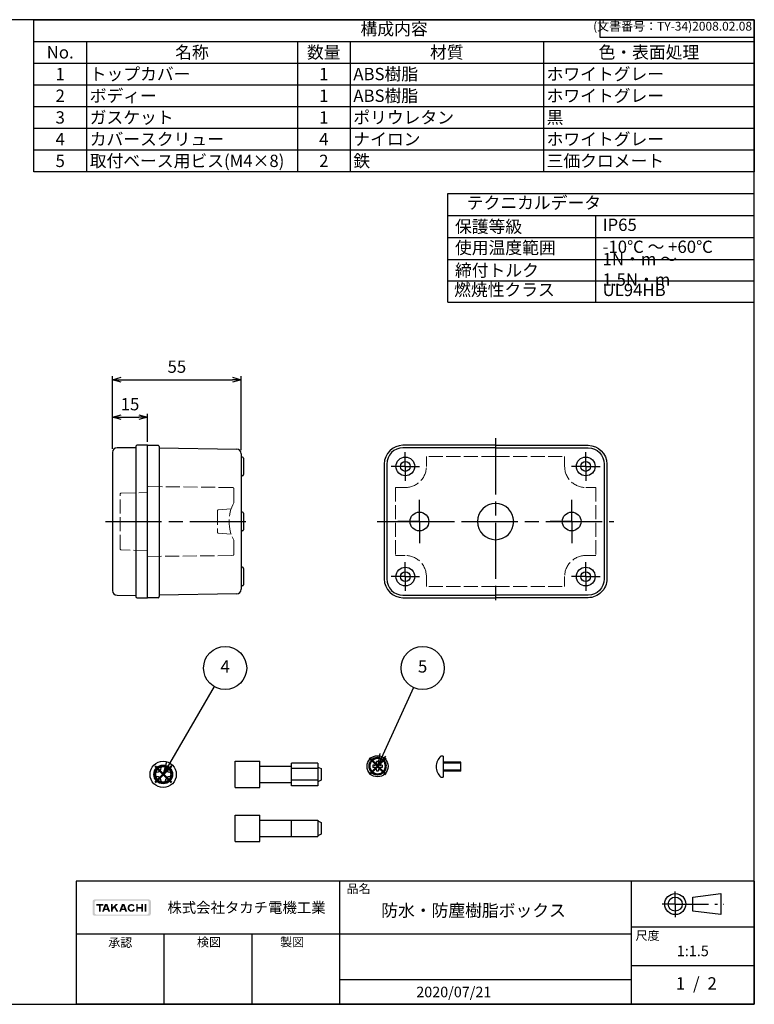
# Model space of a CAD drawing. Units: millimetres. Extents: x 0 to 1234, y 0 to 420.
# Drawn here: x 291 to 604, y 0 to 420 of the extents above; entities that cross this region are included whole.
import ezdxf
from ezdxf.enums import TextEntityAlignment as Align

# ---------------------------------------------------------------- set-up
doc = ezdxf.new("R2010")
doc.units = ezdxf.units.MM
doc.header["$LTSCALE"] = 2
for name, pattern in [('AM_ISO02W050x2', [3.75, 3, -0.75]), ('AM_ISO08W050', [18, 12, -1.5, 3, -1.5]), ('AM_ISO08W050x2', [9, 6, -0.75, 1.5, -0.75]), ('gen7a', [6.875, 4.75, -0.875, 0.375, -0.875])]:
    doc.linetypes.add(name, pattern=pattern)
doc.layers.add('7A', color=4, linetype='gen7a')
doc.layers.add('RAHM2', color=1, linetype='Continuous')
doc.layers.add('AM_12', color=7, linetype='Continuous', lineweight=50, plot=False)
for name, color, linetype, lineweight in [('AM_5', 3, 'Continuous', 25), ('AM_7', 4, 'AM_ISO08W050', 25), ('AM_8', 1, 'Continuous', 25), ('ﾄｯﾌﾟｶﾊﾞｰ', 7, 'Continuous', 25), ('ﾄｯﾌﾟｶﾊﾞｰ0', 7, 'AM_ISO02W050x2', 13), ('ﾋﾞｽ', 8, 'Continuous', 25), ('ﾎﾞﾃﾞｨｰ', 2, 'Continuous', 25), ('ﾎﾞﾃﾞｨｰ0', 2, 'AM_ISO02W050x2', 13)]:
    doc.layers.add(name, color=color, linetype=linetype, lineweight=lineweight)
doc.styles.add('ACISOTS', font='isocp.shx', dxfattribs={"height": 1, "bigfont": 'extfont.shx'})
doc.styles.get("Standard").update_dxf_attribs({"font": 'ISOCP.SHX', "bigfont": 'EXTFONT.SHX'})
doc.dimstyles.new('AM_ISO$0', dxfattribs={"dimtxt": 3.5, "dimasz": 2.5, "dimexe": 1, "dimexo": 1, "dimgap": 1.5, "dimtad": 1, "dimdsep": 46, "dimtxsty": 'STANDARD', "dimblk": 'OPEN30', "dimcen": 0, "dimclrd": 3, "dimclre": 3, "dimclrt": 2, "dimadec": 0, "dimazin": 2, "dimtp": 0.1, "dimtm": 0.1, "dimtfac": 0.71, "dimtmove": 0, "dimatfit": 3, "dimldrblk": 'OPEN30', "dimfxl": 1, "dimlwd": -1, "dimlwe": -1, "dimarcsym": 0})

# ---------------------------------------------------------------- blocks, each defined once
blk = doc.blocks.new('*S35')
at = {"layer": 'AM_12', "color": 4}
for p, q in [((348.7240329291182, 94.63903226562888), (355.7240329291182, 101.6390322656289)), ((348.7240329291182, 101.6390322656289), (355.7240329291182, 94.63903226562888))]:
    blk.add_line(p, q, dxfattribs=at)
blk.add_circle((352.2240329291181, 98.13903226562888), 3.5, dxfattribs=at)
blk = doc.blocks.new('*S36')
at = {"layer": 'AM_12', "color": 4}
for p, q in [((440.1998199042396, 98.09456492290884), (447.1998199042396, 105.0945649229088)), ((440.1998199042396, 105.0945649229088), (447.1998199042396, 98.09456492290884))]:
    blk.add_line(p, q, dxfattribs=at)
blk.add_circle((443.6998199042396, 101.5945649229088), 3.5, dxfattribs=at)
blk = doc.blocks.new('TK-A3')
for p, q in [((359, 280), (359, 275)), ((359, 275), (403, 275))]:
    blk.add_line(p, q)
blk.add_lwpolyline([(0, 0), (403, 0), (403, 280), (0, 280.0000000000001)], close=True)
at = {"insert": (402.3592953827349, 276.108542987227), "char_height": 2.5, "width": 43.07840397728298, "attachment_point": 9}
blk.add_mtext('(文書番号：TY-34)2008.02.08', dxfattribs=at)
blk = doc.blocks.new('A$C0FAF06CF')
at = {"layer": 'AM_8'}
h = blk.add_hatch(color=1, dxfattribs=at)
edge = h.paths.add_edge_path()
edge.add_line((-8.013599999999968, -2.41150000000041), (8.013600000000068, -2.411500000000414))
edge.add_arc((8.013600000000054, -1.773380000000512), 0.6381199999999012, 270, 360)
edge.add_line((8.651719999999955, -1.773380000000512), (8.651719999999967, 1.773379999999486))
edge.add_arc((8.013600000000025, 1.773379999999429), 0.638119999999958, 5.1039e-12, 90.00000000000126)
edge.add_line((8.013599999999997, 2.41149999999939), (-8.013599999999997, 2.411499999999387))
edge.add_arc((-8.013600000000025, 1.773379999999436), 0.638119999999951, 89.99999999999682, 179.9999999999955)
edge.add_line((-8.651719999999983, 1.773379999999486), (-8.651719999999983, -1.773380000000505))
edge.add_arc((-8.013600000000025, -1.773380000000457), 0.638119999999951, 180.0000000000043, 270.0000000000045)
edge = h.paths.add_edge_path(flags=16)
edge.add_line((-7.47193999999996, 2.092439999999486), (7.471940000000017, 2.092439999999479))
edge.add_arc((7.471940000000046, 1.550779999999479), 0.5416600000000003, 7.958078640513122e-13, 90.00000000000148, ccw=False)
edge.add_line((8.013600000000025, 1.550779999999486), (8.013600000000025, -1.550780000000505))
edge.add_arc((7.471940000000017, -1.550780000000502), 0.5416600000000074, 270, 359.99999999999966, ccw=False)
edge.add_line((7.471940000000017, -2.092440000000506), (-7.47193999999996, -2.092440000000513))
edge.add_arc((-7.47193999999996, -1.550780000000505), 0.5416600000000074, 180, 270, ccw=False)
edge.add_line((-8.013599999999968, -1.550780000000505), (-8.013599999999968, 1.550779999999486))
edge.add_arc((-7.47193999999996, 1.550779999999486), 0.5416600000000003, 90, 180, ccw=False)
for points in [[(-5.453699999999969, 0.5935999999994924), (-5.453699999999969, 1.038799999999492), (-7.531299999999987, 1.038799999999492), (-7.531299999999987, 0.5935999999994924), (-6.759619999999983, 0.5935999999994924), (-6.759619999999983, -1.224300000000516), (-6.225379999999972, -1.224300000000516), (-6.225379999999972, 0.5935999999994924)], [(-3.146079999999983, 1.038799999999492), (-3.146079999999983, -1.224300000000516), (-2.671199999999942, -1.224300000000516), (-2.671199999999942, -0.6184186206901412), (-2.193432261217481, -0.1027759420753025), (-1.520149446800417, -1.224300000000516), (-0.9571799999999939, -1.224300000000516), (-1.851807874889658, 0.2659306476478651), (-1.135707252964408, 1.038799999999492), (-1.788279380580377, 1.038799999999492), (-2.671199999999942, 0.085886028951558), (-2.671199999999942, 1.038799999999492)], [(4.304715008555604, 1.038799999999492), (4.304715008555604, -1.224300000000516), (4.775885008555576, -1.224300000000516), (4.775885008555576, -0.315350000000512), (5.829525008555606, -0.315350000000512), (5.829525008555606, -1.224300000000516), (6.300695008555578, -1.224300000000516), (6.300695008555578, 1.038799999999492), (5.829525008555606, 1.038799999999492), (5.829525008555606, 0.1298499999994878), (4.775885008555576, 0.1298499999994878), (4.775885008555576, 1.038799999999492)], [(7.280135008555589, -1.224300000000516), (7.280135008555589, 1.038799999999492), (6.805255008555604, 1.038799999999492), (6.805255008555604, -1.224300000000516)]]:
    blk.add_hatch(color=1, dxfattribs=at).paths.add_polyline_path(points)
h = blk.add_hatch(color=1, dxfattribs=at)
h.paths.add_polyline_path([(-5.264049114754044, -1.224300000000516), (-5.084217508196672, -0.734580000000511), (-4.161102491803262, -0.734580000000511), (-3.981270885245876, -1.224300000000516), (-3.420619999999971, -1.224300000000516), (-4.251659999999958, 1.038799999999492), (-4.993659999999977, 1.038799999999492), (-5.82469999999995, -1.224300000000516)])
h.paths.add_polyline_path([(-4.332759934426206, -0.2671200000005083), (-4.912560065573728, -0.2671200000005083), (-4.622659999999967, 0.5223399999994971)], flags=16)
h = blk.add_hatch(color=1, dxfattribs=at)
h.paths.add_polyline_path([(-0.1961891147540484, -1.224300000000516), (-0.0163575081966769, -0.734580000000511), (0.9067575081967476, -0.734580000000511), (1.086589114754119, -1.224300000000516), (1.64724000000001, -1.224300000000516), (0.8162000000000375, 1.038799999999492), (0.0742000000000189, 1.038799999999492), (-0.7568399999999543, -1.224300000000516)])
h.paths.add_polyline_path([(0.7351000655737892, -0.2671200000005083), (0.1552999344262673, -0.2671200000005083), (0.4452000000000283, 0.5223399999994971)], flags=16)
h = blk.add_hatch(color=1, dxfattribs=at)
edge = h.paths.add_edge_path()
edge.add_ellipse((2.878960000000006, -0.0927500000005264), major_axis=(0, 0.7271600000000495), ratio=0.8673469387754511, start_angle=308.5505407908052, end_angle=246.5820184016549)
edge.add_line((3.469375036740871, -0.3484654247793539), (3.94113500855559, -0.5527900000005097))
edge.add_arc((2.878960000000006, -0.0927500000005122), 1.157520000000026, 38.550540790803325, 336.58201840165333, ccw=False)
edge.add_line((3.784208621486186, 0.6286219454599618), (3.397792961318373, 0.3206961337928842))
blk = doc.blocks.new('TK-仕様書NEW')
for p, q in [((0, 35), (-193, 35)), ((-193, 35), (-193, 0)), ((-118, 35), (-118, 0)), ((-35, 35), (-35, 0)), ((0, 35), (0, 0)), ((-17.5, 30.5), (-9.5, 31.5)), ((-9.5, 31.5), (-9.5, 25.5)), ((-17.5, 26.5), (-17.5, 30.5)), ((-9.5, 25.5), (-17.5, 26.5)), ((-193.0000000000001, 19.99999999999994), (-35, 19.99999999999994)), ((-168.0000000000001, 19.99999999999993), (-168, 0)), ((-143.0000000000001, 19.99999999999993), (-143, 0)), ((-35, 22), (0, 22)), ((-35, 11), (0, 11)), ((-35.00000000000011, 7), (-118, 7)), ((0, 0), (-193, 0))]:
    blk.add_line(p, q)
for radius in [3, 2]:
    blk.add_circle((-22.5, 28.5), radius)
at = {"layer": '7A'}
for q in [(-22.5, 32.07478664473149), (-26.22303737125117, 28.5), (-22.5, 24.78991724228479), (-8.718691599714703, 28.5)]:
    blk.add_line((-22.5, 28.5), q, dxfattribs=at)
at = {"xscale": 0.9599999999999999, "yscale": 0.9599999999999999, "zscale": 0.9599999999999999}
blk.add_blockref('A$C0FAF06CF', (-180, 27.49999999999997), dxfattribs=at)
at = {"insert": (-167, 27.49999999999997), "char_height": 3, "width": 42.88435181670968, "attachment_point": 4}
blk.add_mtext('\\fＭＳ ゴシック|b0|i0|c128|p49;株式会社タカチ電機工業', dxfattribs=at)
for tag, p in [('品名', (-106.1561493930892, 24.94727555274869)), ('型番', (-106.1391682485609, 11.53771236320705))]:
    blk.add_attdef(tag, p, '', height=3.5)
for tag, height, p in [('GEN-TITLE-SCA', 3, (-17.5, 14.79266317345349)), ('承認', 3.5, (-180.7195176573868, 7.729076668239944)), ('検図', 3.5, (-155.5000000000001, 7.72907666823994)), ('製図', 3.5, (-130.5000000000001, 7.72907666823994)), ('ページNO.', 3.5, (-21, 5.5)), ('総ページ数', 3.5, (-12, 5.5))]:
    blk.add_attdef(tag, text='', height=height).set_placement(p, align=Align.MIDDLE)
blk.add_attdef('GEN-TITLE-DAT', text='', height=3).set_placement((-85.5, 3.5), align=Align.MIDDLE_CENTER)
at = {"layer": 'RAHM2', "char_height": 2.5}
for s, insert, width, attachment_point in [('品名', (-116, 32.55103540727967), 90, 4), ('尺度', (-33.80025513713145, 20.80103540727967), 20, 1), ('承認', (-180.4289022005786, 18.8010354072796), 17, 2), ('検図', (-155.1678725559621, 18.92584712714763), 17, 2), ('製図', (-131.4954787961751, 18.95800561859732), 17, 2)]:
    blk.add_mtext(s, dxfattribs=dict(at, insert=insert, width=width, attachment_point=attachment_point))
at = {"layer": 'RAHM2', "color": 0, "insert": (-16.5, 5.5), "char_height": 3.5, "width": 4.469919821818734, "attachment_point": 5}
blk.add_mtext('/', dxfattribs=at)
blk = doc.blocks.new('*S37')
at = {"color": 7}
for p, q in [((297, 420), (604.4999999999999, 420)), ((297, 355.1625), (297, 420)), ((604.4999999999999, 420), (604.4999999999999, 355.1625)), ((604.4999999999999, 355.1625), (297, 355.1625))]:
    blk.add_line(p, q, dxfattribs=at)
at = {"color": 1}
for p, q in [((297, 410.7375), (604.4999999999999, 410.7375)), ((319.5, 410.7375), (319.5, 401.475)), ((409.4999999999999, 410.7375), (409.4999999999999, 401.475)), ((432, 410.7375), (432, 401.475)), ((514.5, 410.7375), (514.5, 401.475)), ((297, 401.475), (604.4999999999999, 401.475)), ((319.5, 401.475), (319.5, 392.2125)), ((409.4999999999999, 401.475), (409.4999999999999, 392.2125)), ((432, 401.475), (432, 392.2125)), ((514.5, 401.475), (514.5, 392.2125)), ((297, 392.2125), (604.4999999999999, 392.2125)), ((319.5, 392.2125), (319.5, 382.95)), ((409.4999999999999, 392.2125), (409.4999999999999, 382.95)), ((432, 392.2125), (432, 382.95)), ((514.5, 392.2125), (514.5, 382.95)), ((297, 382.95), (604.4999999999999, 382.95)), ((319.5, 382.95), (319.5, 373.6875)), ((409.4999999999999, 382.95), (409.4999999999999, 373.6875)), ((432, 382.95), (432, 373.6875)), ((514.5, 382.95), (514.5, 373.6875)), ((297, 373.6875), (604.4999999999999, 373.6875)), ((319.5, 373.6875), (319.5, 364.425)), ((409.4999999999999, 373.6875), (409.4999999999999, 364.425)), ((432, 373.6875), (432, 364.425)), ((514.5, 373.6875), (514.5, 364.425)), ((297, 364.425), (604.4999999999999, 364.425)), ((319.5, 364.425), (319.5, 355.1625)), ((409.4999999999999, 364.425), (409.4999999999999, 355.1625)), ((432, 364.425), (432, 355.1625)), ((514.5, 364.425), (514.5, 355.1625))]:
    blk.add_line(p, q, dxfattribs=at)
at = {"color": 2, "insert": (450.75, 415.36875), "char_height": 5.25, "attachment_point": 5, "style": 'ACISOTS'}
blk.add_mtext('構成内容', dxfattribs=at)
at = {"color": 2, "char_height": 5.25, "style": 'ACISOTS'}
for s, insert, width, attachment_point in [('No.', (308.25, 408.7124999999999), 19.8, 2), ('名称', (364.5, 408.7124999999999), 87.30000000000003, 2), ('数量', (420.75, 408.7124999999999), 19.8, 2), ('材質', (473.2499999999999, 408.7124999999999), 79.80000000000001, 2), ('色・表面処理', (559.4999999999999, 408.7124999999999), 87.30000000000003, 2), ('1', (308.25, 399.45), 19.8, 2), ('トップカバー', (320.85, 399.45), 87.30000000000003, 1), ('1', (420.75, 399.45), 19.8, 2), ('ABS樹脂', (433.3499999999999, 399.45), 79.80000000000001, 1), ('ホワイトグレー', (515.85, 399.45), 87.30000000000003, 1), ('ボディー', (320.85, 390.1875), 87.30000000000003, 1), ('ABS樹脂', (433.3499999999999, 390.1875), 79.80000000000001, 1), ('ホワイトグレー', (515.85, 390.1875), 87.30000000000003, 1), ('2', (308.25, 390.1875), 19.8, 2), ('1', (420.75, 390.1875), 19.8, 2), ('3', (308.25, 380.925), 19.8, 2), ('ガスケット', (320.85, 380.925), 87.30000000000003, 1), ('1', (420.75, 380.925), 19.8, 2), ('ポリウレタン', (433.3499999999999, 380.925), 79.80000000000001, 1), ('黒', (515.85, 380.925), 87.30000000000003, 1), ('4', (308.25, 371.6625), 19.8, 2), ('カバースクリュー', (320.85, 371.6625), 87.30000000000003, 1), ('4', (420.75, 371.6625), 19.8, 2), ('ナイロン', (433.3499999999999, 371.6625), 79.80000000000001, 1), ('ホワイトグレー', (515.85, 371.6625), 87.30000000000003, 1), ('5', (308.25, 362.4), 19.8, 2), ('取付ベース用ビス(M4×8)', (320.85, 362.4), 87.30000000000003, 1), ('2', (420.75, 362.4), 19.8, 2), ('鉄', (433.3499999999999, 362.4), 79.80000000000001, 1), ('三価クロメート', (515.85, 362.4), 87.30000000000003, 1)]:
    blk.add_mtext(s, dxfattribs=dict(at, insert=insert, width=width, attachment_point=attachment_point))
blk = doc.blocks.new('_Open30')
at = {"color": 0, "linetype": 'ByBlock', "lineweight": -2}
for p, q in [((-1, 0.26794919), (0, 0)), ((0, 0), (-1, -0.26794919)), ((0, 0), (-1, 0))]:
    blk.add_line(p, q, dxfattribs=at)
blk = doc.blocks.new('*D15')
at = {"layer": 'AM_5', "color": 3}
for p, q in [((330.5476797110605, 236.9015527358033), (330.5476797110605, 251.9415777356471)), ((334.2976797110605, 250.4415777356471), (341.7976797110605, 250.4415777356471)), ((345.5476797110605, 239.9415777356471), (345.5476797110605, 251.9415777356471))]:
    blk.add_line(p, q, dxfattribs=at)
at = {"layer": 'Defpoints', "color": 0}
for p in [(345.5476797110605, 250.4415777356471), (330.5476797110605, 235.4015527358033), (345.5476797110605, 238.4415777356471)]:
    blk.add_point(p, dxfattribs=at)
at = {"layer": 'AM_5', "color": 3, "xscale": 3.75, "yscale": 3.75, "zscale": 3.75, "rotation": 180}
blk.add_blockref('_Open30', (330.5476797110605, 250.4415777356471), dxfattribs=at)
at = {"layer": 'AM_5', "color": 3, "xscale": 3.75, "yscale": 3.75, "zscale": 3.75}
blk.add_blockref('_Open30', (345.5476797110605, 250.4415777356471), dxfattribs=at)
at = {"layer": 'AM_5', "color": 2, "insert": (338.0476797110605, 255.3165777356471), "char_height": 5.25, "attachment_point": 5}
blk.add_mtext('15', dxfattribs=at)
blk = doc.blocks.new('*D16')
at = {"layer": 'AM_5', "color": 3}
for p, q in [((330.5476797110605, 236.9015527358033), (330.5476797110605, 267.9415777356471)), ((334.2976797110605, 266.4415777356471), (381.7976797110605, 266.4415777356471)), ((385.5476797110605, 236.3255695939697), (385.5476797110605, 267.9415777356471))]:
    blk.add_line(p, q, dxfattribs=at)
at = {"layer": 'Defpoints', "color": 0}
for p in [(385.5476797110605, 266.4415777356471), (330.5476797110605, 235.4015527358033), (385.5476797110605, 234.8255695939697)]:
    blk.add_point(p, dxfattribs=at)
at = {"layer": 'AM_5', "color": 3, "xscale": 3.75, "yscale": 3.75, "zscale": 3.75, "rotation": 180}
blk.add_blockref('_Open30', (330.5476797110605, 266.4415777356471), dxfattribs=at)
at = {"layer": 'AM_5', "color": 3, "xscale": 3.75, "yscale": 3.75, "zscale": 3.75}
blk.add_blockref('_Open30', (385.5476797110605, 266.4415777356471), dxfattribs=at)
at = {"layer": 'AM_5', "color": 2, "insert": (358.0476797110605, 271.3165777356471), "char_height": 5.25, "attachment_point": 5}
blk.add_mtext('55', dxfattribs=at)
blk = doc.blocks.new('*S41')
at = {"layer": 'AM_5', "color": 3}
blk.add_line((374.0185592121486, 135.5053772313407), (354.8691286794284, 102.6740039823754), dxfattribs=at)
at = {"layer": 'AM_5', "color": 3, "linetype": 'Continuous'}
for p, q in [((353.6539866812533, 103.3827552461434), (352.2240329291181, 98.13903226562888)), ((354.8691286794284, 102.6740039823754), (352.2240329291181, 98.13903226562888)), ((352.2240329291181, 98.13903226562888), (356.0842706776035, 101.9652527186073))]:
    blk.add_line(p, q, dxfattribs=at)
at = {"layer": 'AM_5', "color": 3}
blk.add_circle((378.6474767751915, 143.4415777356471), 9.1875, dxfattribs=at)
at = {"layer": 'AM_5', "color": 7, "insert": (378.6474767751915, 143.4415777356471), "char_height": 5.25, "attachment_point": 5, "style": 'ACISOTS'}
blk.add_mtext('4', dxfattribs=at)
blk = doc.blocks.new('*S42')
at = {"layer": 'AM_5', "color": 3}
blk.add_line((459.098621669039, 135.0937960037283), (445.892549740004, 106.3647259125767), dxfattribs=at)
at = {"layer": 'AM_5', "color": 3, "linetype": 'Continuous'}
for p, q in [((444.6143889666529, 106.9522660959586), (443.6998199042396, 101.5945649229088)), ((445.892549740004, 106.3647259125767), (443.6998199042396, 101.5945649229088)), ((443.6998199042396, 101.5945649229088), (447.1707105133551, 105.7771857291948))]:
    blk.add_line(p, q, dxfattribs=at)
at = {"layer": 'AM_5', "color": 3}
blk.add_circle((462.9358988816266, 143.4415777356471), 9.1875, dxfattribs=at)
at = {"layer": 'AM_5', "color": 7, "insert": (462.9358988816266, 143.4415777356471), "char_height": 5.25, "attachment_point": 5, "style": 'ACISOTS'}
blk.add_mtext('5', dxfattribs=at)

msp = doc.modelspace()

# ---------------------------------------------------------------- linework, layer by layer
at = {"color": 7}
for p, q in [((473.7477860000528, 299.4895312499992), (473.7477860000528, 345.9000000000001)), ((473.7477860000528, 345.9000000000001), (604.4999999999999, 345.9000000000001)), ((604.4999999999999, 299.4895312499992), (604.4999999999999, 345.9000000000001)), ((473.7477860000528, 336.5217187500001), (604.4999999999999, 336.5217187500001)), ((473.7477860000528, 299.4895312499992), (604.4999999999999, 299.4895312499992))]:
    msp.add_line(p, q, dxfattribs=at)
at = {"color": 1}
for p, q in [((536.7477860000528, 336.5217187500001), (536.7477860000528, 299.4895312499992)), ((473.7477860000528, 327.1434374999999), (604.4999999999999, 327.1434374999999)), ((473.7477860000528, 317.7651562499995), (604.4999999999999, 317.7651562499995)), ((473.7477860000528, 308.6273437499993), (604.4999999999999, 308.6273437499993))]:
    msp.add_line(p, q, dxfattribs=at)
at = {"layer": 'AM_7'}
for p, q in [((494.0476797110604, 241.4415777356471), (494.0476797110604, 170.4415777356471)), ((327.5476797110605, 205.9415777356471), (388.5476797110605, 205.9415777356471)), ((443.5476797110604, 205.9415777356471), (544.5476797110605, 205.9415777356471))]:
    msp.add_line(p, q, dxfattribs=at)
at = {"layer": 'AM_7', "linetype": 'AM_ISO08W050x2'}
for p, q in [((455.5476797110604, 229.4415777356471), (455.5476797110604, 235.5344406706765)), ((532.5476797110605, 229.4415777356471), (532.5476797110605, 235.5344406706765)), ((455.5476797110604, 229.4415777356471), (449.4548167760309, 229.4415777356471)), ((455.5476797110604, 229.4415777356471), (461.6405426460899, 229.4415777356471)), ((455.5476797110604, 229.4415777356471), (455.5476797110604, 223.3487148006175)), ((532.5476797110605, 229.4415777356471), (526.454816776031, 229.4415777356471)), ((532.5476797110605, 229.4415777356471), (538.64054264609, 229.4415777356471)), ((532.5476797110605, 229.4415777356471), (532.5476797110605, 223.3487148006175)), ((461.5476797110605, 205.9415777356471), (461.5476797110605, 215.1915777356471)), ((526.5476797110604, 205.9415777356471), (526.5476797110604, 215.1915777356471)), ((461.5476797110605, 205.9415777356471), (452.2976797110604, 205.9415777356471)), ((461.5476797110605, 205.9415777356471), (470.7976797110604, 205.9415777356471)), ((461.5476797110605, 205.9415777356471), (461.5476797110605, 196.6915777356471)), ((526.5476797110604, 205.9415777356471), (517.2976797110605, 205.9415777356471)), ((526.5476797110604, 205.9415777356471), (535.7976797110604, 205.9415777356471)), ((526.5476797110604, 205.9415777356471), (526.5476797110604, 196.6915777356471)), ((455.5476797110604, 182.4415777356471), (455.5476797110604, 188.5344406706765)), ((532.5476797110605, 182.4415777356471), (532.5476797110605, 188.5344406706765)), ((455.5476797110604, 182.4415777356471), (449.4548167760309, 182.4415777356471)), ((455.5476797110604, 182.4415777356471), (455.5476797110604, 176.3487148006174)), ((455.5476797110604, 182.4415777356471), (461.6405426460899, 182.4415777356471)), ((532.5476797110605, 182.4415777356471), (526.454816776031, 182.4415777356471)), ((532.5476797110605, 182.4415777356471), (538.64054264609, 182.4415777356471)), ((532.5476797110605, 182.4415777356471), (532.5476797110605, 176.3487148006174))]:
    msp.add_line(p, q, dxfattribs=at)
at = {"layer": 'ﾄｯﾌﾟｶﾊﾞｰ'}
for p, q in [((330.5476797110605, 235.4015527358033), (330.5476797110605, 176.4816027354909)), ((340.5476797110605, 237.4415777356471), (332.5376798360581, 237.4015277362721)), ((340.5476797110605, 237.9415777356471), (340.5476797110605, 173.9415777356471)), ((345.5476797110605, 238.4415777356471), (341.0476797110605, 238.4415777356471)), ((345.5476797110605, 173.4415777356471), (345.5476797110605, 238.4415777356471)), ((332.5376798360581, 174.4816277350221), (340.5476797110605, 174.4415777356471)), ((341.0476797110605, 173.4415777356471), (345.5476797110605, 173.4415777356471))]:
    msp.add_line(p, q, dxfattribs=at)
for centre, radius, start, end in [((332.5476797110605, 235.4015527358033), 2, 90.28647651027688, 180), ((341.0476797110605, 237.9415777356471), 0.5, 90, 180), ((332.5476797110605, 176.4816027354909), 2, 180, 269.7135234897231), ((341.0476797110605, 173.9415777356471), 0.5, 180, 270)]:
    msp.add_arc(centre, radius, start, end, dxfattribs=at)
at = {"layer": 'ﾄｯﾌﾟｶﾊﾞｰ0'}
for p, q in [((333.8476797110605, 194.3289215613686), (333.8476797110605, 217.5542339099256)), ((334.3348634106642, 218.0540696253806), (345.5476797110605, 218.3415777356472)), ((345.5476797110605, 193.541577735647), (334.3348634106643, 193.8290858459136))]:
    msp.add_line(p, q, dxfattribs=at)
for centre, start, end in [((334.3476797110605, 217.5542339099256), 91.46880071438639, 180), ((334.3476797110605, 194.3289215613686), 180, 268.5311992856136)]:
    msp.add_arc(centre, 0.5, start, end, dxfattribs=at)
at = {"layer": 'ﾋﾞｽ'}
for p, q in [((471.7394808516932, 105.8690779629057), (470.7394808516932, 105.8690779629057)), ((471.7394808516932, 105.8690779629057), (471.7394808516932, 96.86907796290576)), ((351.3030005511748, 101.9655338322161), (351.3030005511748, 100.9680987782351)), ((353.1030005511748, 101.9655338322161), (353.1030005511748, 100.9680987782351)), ((382.9043629587055, 92.46809877823512), (382.9043629587055, 103.6680987782351)), ((382.9043629587055, 103.6680987782351), (393.4043629587055, 103.6680987782351)), ((393.4043629587055, 92.46809877823512), (393.4043629587055, 103.6680987782351)), ((393.4043629587055, 101.568098778235), (406.9043629587055, 101.568098778235)), ((406.9043629587055, 93.21809877823512), (406.9043629587055, 102.9180987782351)), ((418.2043629587055, 102.9180987782351), (406.9043629587055, 102.9180987782351)), ((418.2043629587054, 102.9180987782351), (418.2043629587054, 93.21809877823512)), ((418.2043629587054, 101.2180987782351), (419.6043629587057, 100.568098778235)), ((441.6966246902705, 101.9760165645462), (441.6966246902705, 101.0760165645463)), ((442.2466246902705, 101.9760165645462), (441.6966246902705, 101.9760165645462)), ((442.2466246902705, 101.0760165645463), (441.6966246902705, 101.0760165645463)), ((444.1466246902706, 103.5260165645461), (443.2466246902705, 103.5260165645461)), ((443.2466246902705, 102.9760165645462), (443.2466246902705, 103.5260165645461)), ((444.1466246902706, 102.9760165645462), (444.1466246902706, 103.5260165645461)), ((445.696624690271, 101.9760165645462), (445.1466246902706, 101.9760165645462)), ((445.696624690271, 101.0760165645463), (445.1466246902706, 101.0760165645463)), ((445.6966246902705, 101.9760165645462), (445.6966246902705, 101.0760165645463)), ((479.2394808516932, 103.3190779629058), (471.7394808516932, 103.3190779629058)), ((479.2394808516932, 102.9190779629059), (471.7394808516932, 102.9190779629059)), ((479.2394808516932, 99.41907796290593), (479.2394808516932, 103.3190779629058)), ((349.3030005511748, 98.96809877823512), (348.3055654971938, 98.96809877823512)), ((349.3030005511748, 97.16809877823516), (348.3055654971938, 97.16809877823516)), ((356.1004356051558, 98.96809877823512), (355.1030005511748, 98.96809877823512)), ((356.1004356051558, 97.16809877823516), (355.1030005511748, 97.16809877823516)), ((418.2043629587054, 100.568098778235), (406.9043629587055, 100.568098778235)), ((419.6043629587057, 100.568098778235), (419.6043629587057, 95.56809877823503)), ((443.2466246902705, 100.0760165645463), (443.2466246902705, 99.52601656454613)), ((443.2466246902705, 99.52601656454613), (444.1466246902706, 99.52601656454613)), ((444.1466246902706, 100.0760165645463), (444.1466246902706, 99.52601656454613)), ((470.7394808516932, 96.86907796290576), (471.7394808516932, 96.86907796290576)), ((479.2394808516932, 99.8190779629058), (471.7394808516932, 99.8190779629058)), ((479.2394808516932, 99.41907796290593), (471.7394808516932, 99.41907796290593)), ((351.3030005511748, 95.16809877823518), (351.3030005511748, 94.17066372425415)), ((353.1030005511748, 95.16809877823518), (353.1030005511748, 94.17066372425415)), ((382.9043629587055, 92.46809877823512), (393.4043629587055, 92.46809877823512)), ((393.404362958706, 94.56809877823503), (406.9043629587055, 94.56809877823503)), ((418.2043629587054, 95.56809877823503), (406.9043629587055, 95.56809877823503)), ((418.2043629587055, 93.21809877823512), (406.9043629587055, 93.21809877823512)), ((419.6043629587057, 95.56809877823503), (418.2043629587052, 94.91809877823516)), ((382.9043629587055, 69.44226977205312), (382.9043629587055, 80.64226977205317)), ((382.9043629587055, 80.64226977205317), (393.4043629587055, 80.64226977205317)), ((393.4043629587055, 69.44226977205312), (393.4043629587055, 80.64226977205317)), ((393.4043629587055, 78.54226977205326), (418.2043629587055, 78.54226977205326)), ((406.9043629587056, 71.54226977205325), (406.9043629587056, 78.54226977205326)), ((418.2043629587054, 78.54226977205326), (418.2043629587054, 71.54226977205325)), ((418.2043629587054, 78.19226977205312), (419.6043629587057, 77.54226977205326)), ((419.6043629587057, 77.54226977205326), (419.6043629587057, 72.54226977205326)), ((393.404362958706, 71.54226977205325), (418.2043629587054, 71.54226977205325)), ((419.6043629587057, 72.54226977205326), (418.2043629587052, 71.89226977205317)), ((382.9043629587055, 69.44226977205312), (393.4043629587055, 69.44226977205312))]:
    msp.add_line(p, q, dxfattribs=at)
for centre, radius in [((443.6966246902706, 101.5260165645461), 4.5), ((352.2030005511748, 98.06809877823503), 5.599999999999999), ((352.2030005511748, 98.06809877823503), 4)]:
    msp.add_circle(centre, radius, dxfattribs=at)
for centre, radius, start, end in [((474.8019808516931, 101.3690779629059), 6.062500000000055, 132.0750220508421, 227.9249779491579), ((349.3030005511748, 100.9680987782351), 2, 270, 0), ((355.1030005511748, 100.9680987782351), 2, 180, 270), ((442.2466246902705, 102.9760165645462), 1, 270, 0), ((442.2466246902705, 100.0760165645463), 1, 0, 90), ((445.1466246902706, 102.9760165645462), 1, 180, 270), ((445.1466246902706, 100.0760165645463), 1, 90, 180), ((349.3030005511748, 95.16809877823518), 2, 0, 90), ((355.1030005511748, 95.16809877823518), 2, 90, 180)]:
    msp.add_arc(centre, radius, start, end, dxfattribs=at)
at = {"layer": 'ﾎﾞﾃﾞｨｰ'}
for p, q in [((345.5476797110605, 238.4415777356471), (350.0476797110605, 238.4415777356471)), ((345.5476797110605, 173.4415777356471), (345.5476797110605, 238.4415777356471)), ((350.5476797110605, 237.9415777356471), (350.5476797110605, 173.9415777356471)), ((350.5476797110605, 237.3915777356472), (383.5819603885555, 236.8252757811758)), ((385.5476797110605, 234.8255695939697), (385.5476797110605, 177.0575858773245)), ((386.0476797110605, 233.4415777356471), (385.5476797110605, 233.4415777356471)), ((386.5476797110605, 232.9415777356471), (386.5476797110605, 225.9415777356471)), ((386.0476797110605, 225.4415777356471), (385.5476797110605, 225.4415777356471)), ((386.0476797110605, 209.9415777356471), (385.5476797110605, 209.9415777356471)), ((386.5476797110605, 209.4415777356471), (386.5476797110605, 202.4415777356471)), ((386.0476797110605, 201.9415777356471), (385.5476797110605, 201.9415777356471)), ((386.0476797110605, 186.4415777356471), (385.5476797110605, 186.4415777356471)), ((386.5476797110605, 185.9415777356471), (386.5476797110605, 178.9415777356471)), ((386.0476797110605, 178.4415777356471), (385.5476797110605, 178.4415777356471)), ((350.0476797110605, 173.4415777356471), (345.5476797110605, 173.4415777356471)), ((383.5819603885554, 175.0578796901184), (350.5476797110605, 174.491577735647))]:
    msp.add_line(p, q, dxfattribs=at)
for points in [[(494.0476797110604, 238.4415777356471), (454.5476797110604, 238.4415777356471, 0.4142135623730951), (446.5476797110604, 230.4415777356471), (446.5476797110604, 181.4415777356471, 0.4142135623730951), (454.5476797110604, 173.4415777356471), (494.0476797110604, 173.4415777356471)], [(494.0476797110604, 237.3415777356472), (454.5476797110604, 237.3415777356472, 0.4142135623730943), (447.6476797110604, 230.4415777356471), (447.6476797110604, 181.4415777356471, 0.4142135623730943), (454.5476797110604, 174.541577735647), (494.0476797110604, 174.541577735647)], [(494.0476797110604, 238.4415777356471), (533.5476797110604, 238.4415777356471, -0.4142135623730951), (541.5476797110605, 230.4415777356471), (541.5476797110605, 181.4415777356471, -0.4142135623730951), (533.5476797110604, 173.4415777356471), (494.0476797110604, 173.4415777356471)], [(494.0476797110604, 237.3415777356472), (533.5476797110604, 237.3415777356472, -0.4142135623730943), (540.4476797110603, 230.4415777356471), (540.4476797110603, 181.4415777356471, -0.4142135623730943), (533.5476797110604, 174.541577735647), (494.0476797110604, 174.541577735647)]]:
    msp.add_lwpolyline(points, format="xyb", dxfattribs=at)
for centre, radius in [((455.5476797110604, 229.4415777356471), 4), ((455.5476797110604, 229.4415777356471), 2.1), ((532.5476797110605, 229.4415777356471), 4), ((532.5476797110605, 229.4415777356471), 2.1), ((461.5476797110605, 205.9415777356471), 4), ((526.5476797110604, 205.9415777356471), 4), ((455.5476797110604, 182.4415777356471), 4), ((532.5476797110605, 182.4415777356471), 4), ((455.5476797110604, 182.4415777356471), 2.1), ((532.5476797110605, 182.4415777356471), 2.1)]:
    msp.add_circle(centre, radius, dxfattribs=at)
for centre, radius, start, end in [((350.0476797110605, 237.9415777356471), 0.5, 0, 90), ((383.5476797110605, 234.8255695939697), 2, 0, 89.01788283677593), ((386.0476797110605, 232.9415777356471), 0.5, 0, 90), ((386.0476797110605, 225.9415777356471), 0.5, 270, 0), ((494.0476797110604, 205.9415777356471), 7.75, 90, 270), ((494.0476797110604, 205.9415777356471), 7.75, 270, 90), ((386.0476797110605, 209.4415777356471), 0.5, 0, 90), ((386.0476797110605, 202.4415777356471), 0.5, 270, 0), ((386.0476797110605, 185.9415777356471), 0.5, 0, 90), ((383.5476797110605, 177.0575858773245), 2, 270.9821171632241, 0), ((386.0476797110605, 178.9415777356471), 0.5, 270, 0), ((350.0476797110605, 173.9415777356471), 0.5, 270, 0)]:
    msp.add_arc(centre, radius, start, end, dxfattribs=at)
at = {"layer": 'ﾎﾞﾃﾞｨｰ0'}
for p, q in [((464.5476797110604, 229.4415777356471), (464.5476797110606, 233.6915777356471)), ((494.0476797110604, 233.6915777356471), (464.5476797110604, 233.6915777356471)), ((494.0476797110604, 233.6915777356471), (523.5476797110605, 233.6915777356471)), ((523.5476797110605, 229.4415777356471), (523.5476797110605, 233.6915777356471)), ((381.8531141726449, 220.4469534480213), (345.5476797110605, 220.8415777356472)), ((382.3476797110605, 213.9415777356471), (382.3476797110605, 219.946982982266)), ((455.5476797110604, 220.4415777356471), (451.2976797110605, 220.4415777356471)), ((451.2976797110605, 220.4415777356471), (451.2976797110605, 191.4415777356471)), ((532.5476797110605, 220.4415777356471), (536.7976797110604, 220.4415777356471)), ((536.7976797110604, 220.4415777356471), (536.7976797110604, 191.4415777356471)), ((375.3476797110605, 210.4785621660162), (375.3476797110605, 201.404593305278)), ((381.2462269485678, 211.3953121385323), (375.8093314616181, 210.9770894087669)), ((375.8093314616181, 200.9060660625273), (381.2462269485677, 200.4878433327619)), ((382.3476797110605, 191.9361724890282), (382.3476797110605, 197.9415777356471)), ((345.5476797110605, 191.041577735647), (381.8531141726448, 191.4362020232729)), ((455.5476797110604, 191.4415777356471), (451.2976797110605, 191.4415777356471)), ((532.5476797110605, 191.4415777356471), (536.7976797110604, 191.4415777356471)), ((464.5476797110604, 182.4415777356471), (464.5476797110604, 178.1915777356471)), ((523.5476797110605, 182.4415777356471), (523.5476797110605, 178.1915777356471)), ((494.0476797110604, 178.1915777356471), (464.5476797110604, 178.1915777356471)), ((494.0476797110604, 178.1915777356471), (523.5476797110605, 178.1915777356471))]:
    msp.add_line(p, q, dxfattribs=at)
for centre, radius, start, end in [((455.5476797110604, 229.4415777356471), 9, 270, 0), ((532.5476797110605, 229.4415777356471), 9, 180, 270), ((381.8476797110605, 219.946982982266), 0.5, 0, 89.37724431279455), ((375.8476797110605, 210.4785621660162), 0.5, 94.3987053549957, 180), ((397.3476797110603, 205.9415777356471), 16.99999999999986, 151.9275130641451, 208.0724869358545), ((375.8476797110605, 201.404593305278), 0.5, 180, 265.6012946450035), ((381.8476797110605, 191.9361724890282), 0.5, 270.6227556872055, 0), ((455.5476797110604, 182.4415777356471), 9, 0, 90), ((532.5476797110605, 182.4415777356471), 9, 90, 180)]:
    msp.add_arc(centre, radius, start, end, dxfattribs=at)

# ---------------------------------------------------------------- block references
at = {"lineweight": 0, "xscale": 1.5, "yscale": 1.5, "zscale": 1.5}
msp.add_blockref('TK-A3', (0, 0), dxfattribs=at)
msp.add_blockref('*S37', (0, 0))
msp.add_blockref('TK-仕様書NEW', (604.4999999999999, 0), dxfattribs=at).add_auto_attribs({'GEN-TITLE-DAT': '2020/07/21', '品名': '防水・防塵樹脂ボックス', 'GEN-TITLE-SCA': '1:1.5', 'ページNO.': '1', '総ページ数': '2'})
at = {"layer": 'AM_12'}
for name in ['*S36', '*S35']:
    msp.add_blockref(name, (0, 0), dxfattribs=at)
at = {"layer": 'AM_5'}
for name in ['*S41', '*S42']:
    msp.add_blockref(name, (0, 0), dxfattribs=at)

# ---------------------------------------------------------------- texts
at = {"color": 2, "insert": (510.4323620309101, 341.2108593750001), "char_height": 5.25, "attachment_point": 5, "style": 'ACISOTS'}
msp.add_mtext('テクニカルデータ', dxfattribs=at)
at = {"color": 2, "char_height": 5.25, "attachment_point": 4, "style": 'ACISOTS'}
for s, insert, width in [('保護等級', (476.7477860000528, 331.0924467308619), 56.70753625855561), ('IP65', (539.7477860000529, 331.8325781249999), 45.04535962722227), ('使用温度範囲', (476.7477860000528, 322.0559750414009), 52.96906745879141), ('-10℃ ～ +60℃', (539.7477860000528, 322.4542968749996), 49.8615111703011), ('1N・m ～ 1.5N・m', (539.7477860000528, 312.8297438028679), 60.00000000000002), ('締付トルク', (476.7477860000528, 312.3941357691856), 52.96906745879141), ('燃焼性クラス', (476.3687051574131, 304.1248536962791), 53.84870377664629), ('UL94HB', (539.7477860000528, 304.0584374999993), 47.58875659346538)]:
    msp.add_mtext(s, dxfattribs=dict(at, insert=insert, width=width))

# ---------------------------------------------------------------- dimensions: what is measured, and where the dimension line sits
at = {"layer": 'AM_5'}
for base, p2, picture, middle in [((385.5476797110605, 266.4415777356471), (385.5476797110605, 234.8255695939697), '*D16', (358.0476797110605, 271.3165777356471)), ((345.5476797110605, 250.4415777356471), (345.5476797110605, 238.4415777356471), '*D15', (338.0476797110605, 255.3165777356471))]:
    dim = msp.add_linear_dim(base=base, p1=(330.5476797110605, 235.4015527358033), p2=p2, dimstyle='AM_ISO$0', override={"dimscale": 1.5}, dxfattribs=at)
    dim.commit()
    dim.dimension.update_dxf_attribs({"geometry": picture, "text_midpoint": middle})

doc.saveas('drawing.dxf')
